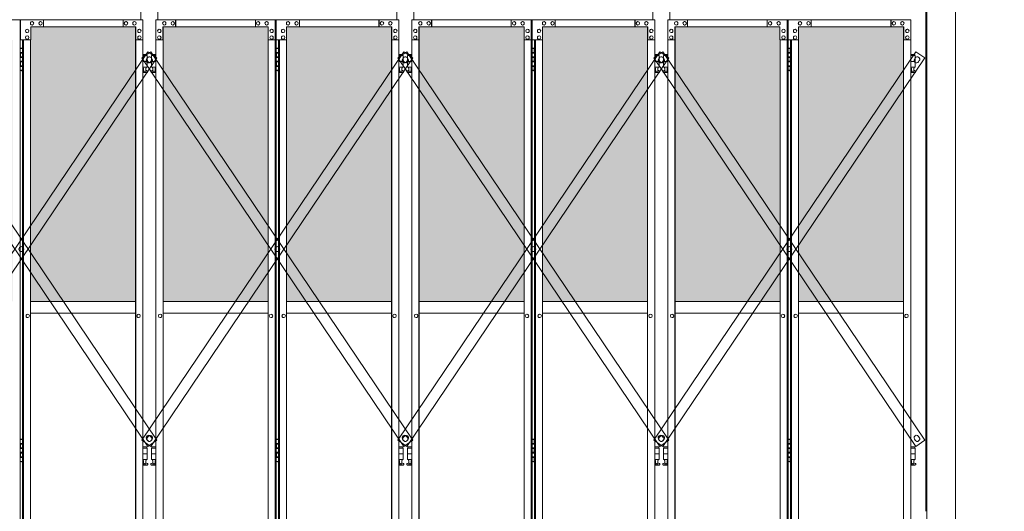
# Model space of a CAD drawing. Units: millimetres. Extents: x 2246 to 33146, y 470 to 10811.
# Drawn here: x 13343 to 16770, y 3615 to 5325 of the extents above; entities that cross this region are included whole.
import ezdxf

# ---------------------------------------------------------------- set-up
doc = ezdxf.new("R2010")
doc.units = ezdxf.units.MM
for name, color, linetype, lineweight in [('ハッチング', 171, 'Continuous', 9), ('実線', 3, 'Continuous', 18), ('細線', 4, 'Continuous', 9)]:
    doc.layers.add(name, color=color, linetype=linetype, lineweight=lineweight)

msp = doc.modelspace()

# ---------------------------------------------------------------- hatches: boundary and pattern name
at = {"layer": 'ハッチング', "ltscale": 0.05}
h = msp.add_hatch(dxfattribs=at)
h.set_pattern_fill('AR-B816', color=256, scale=0.2)
h.paths.add_polyline_path([(4321.6, 5274.6), (4006.1, 5274.6), (4006.1, 4344.6), (4321.6, 4344.6)])
h.paths.add_polyline_path([(4408.9, 4344.6), (4775.9, 4344.6), (4775.9, 5299.6), (4409.3, 5299.6), (4408.9, 5254.6)])
h.paths.add_polyline_path([(4871.8, 4344.6), (5237.6, 4344.6), (5237.1, 5254.6), (5237.1, 5299.6), (4871.8, 5299.6)])
h.paths.add_polyline_path([(5667.2, 5299.6), (5301.9, 5299.6), (5301.4, 5254.6), (5301.4, 4344.6), (5667.2, 4344.6)])
h.paths.add_polyline_path([(6128.1, 5254.6), (6128.1, 5299.6), (5762.8, 5299.6), (5762.8, 4344.6), (6128.6, 4344.6), (6128.6, 5254.6)], is_closed=False)
h.paths.add_polyline_path([(6558.2, 5299.6), (6192.9, 5299.6), (6192.4, 5254.6), (6192.4, 4344.6), (6558.2, 4344.6)])
h.paths.add_polyline_path([(6653.8, 4344.6), (7019.6, 4344.6), (7019.1, 5254.6), (7019.1, 5299.6), (6653.8, 5299.6)])
h.paths.add_polyline_path([(7449.2, 5299.6), (7083.9, 5299.6), (7083.4, 5254.6), (7083.4, 4344.6), (7449.2, 4344.6)])
h.paths.add_polyline_path([(7910.1, 5254.6), (7910.1, 5299.6), (7544.8, 5299.6), (7544.8, 4344.6), (7910.6, 4344.6), (7910.6, 5254.6)], is_closed=False)
h.paths.add_polyline_path([(7974.4, 4344.6), (8340.2, 4344.6), (8340.2, 5299.6), (7974.9, 5299.6), (7974.4, 5254.6)])
h.paths.add_polyline_path([(8435.8, 4344.6), (8801.6, 4344.6), (8801.1, 5254.6), (8801.1, 5299.6), (8435.8, 5299.6)])
h.paths.add_polyline_path([(9231.2, 5299.6), (8865.9, 5299.6), (8865.4, 5254.6), (8865.4, 4344.6), (9231.2, 4344.6)])
h.paths.add_polyline_path([(9692.1, 5254.6), (9692.1, 5299.6), (9326.8, 5299.6), (9326.8, 4344.6), (9692.6, 4344.6), (9692.6, 5254.6)], is_closed=False)
h.paths.add_polyline_path([(10122.2, 5299.6), (9756.9, 5299.6), (9756.4, 5254.6), (9756.4, 4344.6), (10122.2, 4344.6)])
h.paths.add_polyline_path([(10277.8, 4344.6), (10643.6, 4344.6), (10643.1, 5254.6), (10643.1, 5299.6), (10277.8, 5299.6)])
h.paths.add_polyline_path([(10707.4, 4344.6), (11073.2, 4344.6), (11073.2, 5299.6), (10707.9, 5299.6), (10707.4, 5254.6)])
h.paths.add_polyline_path([(11534.1, 5254.6), (11534.1, 5299.6), (11168.8, 5299.6), (11168.8, 4344.6), (11534.6, 4344.6), (11534.6, 5254.6)], is_closed=False)
h.paths.add_polyline_path([(11598.4, 4344.6), (11964.2, 4344.6), (11964.2, 5299.6), (11598.9, 5299.6), (11598.4, 5254.6)])
h.paths.add_polyline_path([(12425.1, 5254.6), (12425.1, 5299.6), (12059.8, 5299.6), (12059.8, 4344.6), (12425.6, 4344.6), (12425.6, 5254.6)], is_closed=False)
h.paths.add_polyline_path([(12855.2, 5299.6), (12489.9, 5299.6), (12489.4, 5254.6), (12489.4, 4344.6), (12855.2, 4344.6)])
h.paths.add_polyline_path([(13316.1, 5254.6), (13316.1, 5299.6), (12950.8, 5299.6), (12950.8, 4344.6), (13316.6, 4344.6), (13316.6, 5254.6)], is_closed=False)
h.paths.add_polyline_path([(13746.2, 5299.6), (13380.9, 5299.6), (13380.4, 5254.6), (13380.4, 4344.6), (13746.2, 4344.6)])
h.paths.add_polyline_path([(14207.1, 5254.6), (14207.1, 5299.6), (13841.8, 5299.6), (13841.8, 4344.6), (14207.6, 4344.6), (14207.6, 5254.6)], is_closed=False)
h.paths.add_polyline_path([(14271.4, 4344.6), (14637.2, 4344.6), (14637.2, 5299.6), (14271.9, 5299.6), (14271.4, 5254.6)])
h.paths.add_polyline_path([(14732.8, 4344.6), (15098.6, 4344.6), (15098.1, 5254.6), (15098.1, 5299.6), (14732.8, 5299.6)])
h.paths.add_polyline_path([(15528.2, 5299.6), (15162.9, 5299.6), (15162.4, 5254.6), (15162.4, 4344.6), (15528.2, 4344.6)])
h.paths.add_polyline_path([(15623.8, 4344.6), (15989.6, 4344.6), (15989.1, 5254.6), (15989.1, 5299.6), (15623.8, 5299.6)])
h.paths.add_polyline_path([(16419.2, 5299.6), (16053.9, 5299.6), (16053.4, 5254.6), (16053.4, 4344.6), (16419.2, 4344.6)])
h.paths.add_polyline_path([(18316.6, 5299.6), (18271.6, 5299.6), (18271.6, 5254.6), (18271.6, 4344.6), (18644.1, 4344.6), (18644.1, 5254.6), (18644.1, 5299.6), (18599.1, 5299.6)])

# ---------------------------------------------------------------- linework, layer by layer
at = {"layer": '実線', "ltscale": 0.05}
for p, q in [((16600, 7260), (16600, 2810)), ((13764, 7064.6), (13764, 5324.6)), ((13824, 5324.6), (13824, 7064.6)), ((14655, 7064.6), (14655, 5324.6)), ((14715, 5324.6), (14715, 7064.6)), ((15546, 7064.6), (15546, 5324.6)), ((15606, 5324.6), (15606, 7064.6)), ((16500, 6860), (16500, 2260)), ((16497, 3615), (16497, 5950)), ((13380.4, 4344.6), (13746.2, 4344.6)), ((14207.6, 4344.6), (13841.8, 4344.6)), ((14271.4, 4344.6), (14637.2, 4344.6)), ((15098.6, 4344.6), (14732.8, 4344.6)), ((15162.4, 4344.6), (15528.2, 4344.6)), ((15989.6, 4344.6), (15623.8, 4344.6)), ((16053.4, 4344.6), (16419.2, 4344.6)), ((13746.2, 4304.6), (13380.4, 4304.6)), ((13841.8, 4304.6), (14207.6, 4304.6)), ((14637.2, 4304.6), (14271.4, 4304.6)), ((14732.8, 4304.6), (15098.6, 4304.6)), ((15528.2, 4304.6), (15162.4, 4304.6)), ((15623.8, 4304.6), (15989.6, 4304.6)), ((16419.2, 4304.6), (16053.4, 4304.6))]:
    msp.add_line(p, q, dxfattribs=at)
at = {"layer": '実線', "linetype": 'Continuous'}
for p, q in [((12925.4, 5324.6), (13344.1, 5324.6)), ((13344.1, 5324.6), (13344.1, 2324.6)), ((13771.6, 5324.6), (13344.9, 5324.6)), ((13344.9, 5254.6), (13344.9, 5324.6)), ((13385.8, 5318.1), (13385.9, 5318.1)), ((13415.3, 5318.1), (13415.4, 5318.1)), ((13425.1, 5324.6), (13425.1, 5299.6)), ((13702.3, 5324.6), (13702.3, 5299.6)), ((13702.8, 5299.6), (13702.8, 5324.6)), ((13712.6, 5318.1), (13712.7, 5318.1)), ((13742.1, 5318.1), (13742.2, 5318.1)), ((13771.6, 5324.6), (13771.6, 5254.6)), ((13816.4, 5324.6), (14235.1, 5324.6)), ((13816.4, 5324.6), (13816.4, 5254.6)), ((13845.9, 5318.1), (13845.8, 5318.1)), ((13875.4, 5318.1), (13875.3, 5318.1)), ((13885.2, 5299.6), (13885.2, 5324.6)), ((13885.7, 5324.6), (13885.7, 5299.6)), ((14162.9, 5324.6), (14162.9, 5299.6)), ((14172.7, 5318.1), (14172.6, 5318.1)), ((14202.2, 5318.1), (14202.1, 5318.1)), ((14231.7, 5254.6), (14231.7, 5324.6)), ((14232.2, 2324.6), (14232.2, 5324.6)), ((14235.1, 5324.6), (14235.1, 2324.6)), ((14662.6, 5324.6), (14235.9, 5324.6)), ((14235.9, 5254.6), (14235.9, 5324.6)), ((14276.8, 5318.1), (14276.9, 5318.1)), ((14306.3, 5318.1), (14306.4, 5318.1)), ((14316.1, 5324.6), (14316.1, 5299.6)), ((14593.3, 5324.6), (14593.3, 5299.6)), ((14593.8, 5299.6), (14593.8, 5324.6)), ((14603.6, 5318.1), (14603.7, 5318.1)), ((14633.1, 5318.1), (14633.2, 5318.1)), ((14662.6, 5324.6), (14662.6, 5254.6)), ((14707.4, 5324.6), (15126.1, 5324.6)), ((14707.4, 5324.6), (14707.4, 5254.6)), ((14736.9, 5318.1), (14736.8, 5318.1)), ((14766.4, 5318.1), (14766.3, 5318.1)), ((14776.2, 5299.6), (14776.2, 5324.6)), ((14776.7, 5324.6), (14776.7, 5299.6)), ((15053.9, 5324.6), (15053.9, 5299.6)), ((15063.7, 5318.1), (15063.6, 5318.1)), ((15093.2, 5318.1), (15093.1, 5318.1)), ((15122.7, 5254.6), (15122.7, 5324.6)), ((15123.2, 2324.6), (15123.2, 5324.6)), ((15126.1, 5324.6), (15126.1, 2324.6)), ((15553.6, 5324.6), (15126.9, 5324.6)), ((15126.9, 5254.6), (15126.9, 5324.6)), ((15167.8, 5318.1), (15167.9, 5318.1)), ((15197.3, 5318.1), (15197.4, 5318.1)), ((15207.1, 5324.6), (15207.1, 5299.6)), ((15484.3, 5324.6), (15484.3, 5299.6)), ((15484.8, 5299.6), (15484.8, 5324.6)), ((15494.6, 5318.1), (15494.7, 5318.1)), ((15524.1, 5318.1), (15524.2, 5318.1)), ((15553.6, 5324.6), (15553.6, 5254.6)), ((15598.4, 5324.6), (16017.1, 5324.6)), ((15598.4, 5324.6), (15598.4, 5254.6)), ((15627.9, 5318.1), (15627.8, 5318.1)), ((15657.4, 5318.1), (15657.3, 5318.1)), ((15667.2, 5299.6), (15667.2, 5324.6)), ((15667.7, 5324.6), (15667.7, 5299.6)), ((15944.9, 5324.6), (15944.9, 5299.6)), ((15954.7, 5318.1), (15954.6, 5318.1)), ((15984.2, 5318.1), (15984.1, 5318.1)), ((16013.7, 5254.6), (16013.7, 5324.6)), ((16014.2, 2324.6), (16014.2, 5324.6)), ((16017.1, 5324.6), (16017.1, 2324.6)), ((16444.6, 5324.6), (16017.9, 5324.6)), ((16017.9, 5254.6), (16017.9, 5324.6)), ((16058.8, 5318.1), (16058.9, 5318.1)), ((16088.3, 5318.1), (16088.4, 5318.1)), ((16098.1, 5324.6), (16098.1, 5299.6)), ((16375.3, 5324.6), (16375.3, 5299.6)), ((16375.8, 5299.6), (16375.8, 5324.6)), ((16385.6, 5318.1), (16385.7, 5318.1)), ((16415.1, 5318.1), (16415.2, 5318.1)), ((16444.6, 5324.6), (16444.6, 5254.6)), ((13368.6, 5291.6), (13368.7, 5291.6)), ((13368.6, 5279.6), (13368.7, 5279.6)), ((13747, 5299.6), (13380.9, 5299.6)), ((13380.9, 5299.6), (13380.9, 5254.6)), ((13385.8, 5306.1), (13385.9, 5306.1)), ((13415.3, 5306.1), (13415.4, 5306.1)), ((13712.6, 5306.1), (13712.7, 5306.1)), ((13742.1, 5306.1), (13742.2, 5306.1)), ((13746.2, 5299.6), (13746.2, 2349.6)), ((13746.5, 2349.6), (13746.5, 5299.6)), ((13747, 5254.6), (13747, 5299.6)), ((13759.3, 5291.6), (13759.4, 5291.6)), ((13759.3, 5279.6), (13759.4, 5279.6)), ((13828.7, 5291.6), (13828.6, 5291.6)), ((13828.7, 5279.6), (13828.6, 5279.6)), ((13841, 5299.6), (14207.1, 5299.6)), ((13841, 5254.6), (13841, 5299.6)), ((13841.5, 2349.6), (13841.5, 5299.6)), ((13841.8, 5299.6), (13841.8, 2349.6)), ((13845.9, 5306.1), (13845.8, 5306.1)), ((13875.4, 5306.1), (13875.3, 5306.1)), ((14172.7, 5306.1), (14172.6, 5306.1)), ((14202.2, 5306.1), (14202.1, 5306.1)), ((14207.1, 5299.6), (14207.1, 5254.6)), ((14219.4, 5291.6), (14219.3, 5291.6)), ((14219.4, 5279.6), (14219.3, 5279.6)), ((14259.6, 5291.6), (14259.7, 5291.6)), ((14259.6, 5279.6), (14259.7, 5279.6)), ((14638, 5299.6), (14271.9, 5299.6)), ((14271.9, 5299.6), (14271.9, 5254.6)), ((14276.8, 5306.1), (14276.9, 5306.1)), ((14306.3, 5306.1), (14306.4, 5306.1)), ((14603.6, 5306.1), (14603.7, 5306.1)), ((14633.1, 5306.1), (14633.2, 5306.1)), ((14637.2, 5299.6), (14637.2, 2349.6)), ((14637.5, 2349.6), (14637.5, 5299.6)), ((14638, 5254.6), (14638, 5299.6)), ((14650.3, 5291.6), (14650.4, 5291.6)), ((14650.3, 5279.6), (14650.4, 5279.6)), ((14719.7, 5291.6), (14719.6, 5291.6)), ((14719.7, 5279.6), (14719.6, 5279.6)), ((14732, 5299.6), (15098.1, 5299.6)), ((14732, 5254.6), (14732, 5299.6)), ((14732.5, 2349.6), (14732.5, 5299.6)), ((14732.8, 5299.6), (14732.8, 2349.6)), ((14736.9, 5306.1), (14736.8, 5306.1)), ((14766.4, 5306.1), (14766.3, 5306.1)), ((15063.7, 5306.1), (15063.6, 5306.1)), ((15093.2, 5306.1), (15093.1, 5306.1)), ((15098.1, 5299.6), (15098.1, 5254.6)), ((15110.4, 5291.6), (15110.3, 5291.6)), ((15110.4, 5279.6), (15110.3, 5279.6)), ((15150.6, 5291.6), (15150.7, 5291.6)), ((15150.6, 5279.6), (15150.7, 5279.6)), ((15529, 5299.6), (15162.9, 5299.6)), ((15162.9, 5299.6), (15162.9, 5254.6)), ((15167.8, 5306.1), (15167.9, 5306.1)), ((15197.3, 5306.1), (15197.4, 5306.1)), ((15494.6, 5306.1), (15494.7, 5306.1)), ((15524.1, 5306.1), (15524.2, 5306.1)), ((15528.2, 5299.6), (15528.2, 2349.6)), ((15528.5, 2349.6), (15528.5, 5299.6)), ((15529, 5254.6), (15529, 5299.6)), ((15541.3, 5291.6), (15541.4, 5291.6)), ((15541.3, 5279.6), (15541.4, 5279.6)), ((15610.7, 5291.6), (15610.6, 5291.6)), ((15610.7, 5279.6), (15610.6, 5279.6)), ((15623, 5299.6), (15989.1, 5299.6)), ((15623, 5254.6), (15623, 5299.6)), ((15623.5, 2349.6), (15623.5, 5299.6)), ((15623.8, 5299.6), (15623.8, 2349.6)), ((15627.9, 5306.1), (15627.8, 5306.1)), ((15657.4, 5306.1), (15657.3, 5306.1)), ((15954.7, 5306.1), (15954.6, 5306.1)), ((15984.2, 5306.1), (15984.1, 5306.1)), ((15989.1, 5299.6), (15989.1, 5254.6)), ((16001.4, 5291.6), (16001.3, 5291.6)), ((16001.4, 5279.6), (16001.3, 5279.6)), ((16041.6, 5291.6), (16041.7, 5291.6)), ((16041.6, 5279.6), (16041.7, 5279.6)), ((16420, 5299.6), (16053.9, 5299.6)), ((16053.9, 5299.6), (16053.9, 5254.6)), ((16058.8, 5306.1), (16058.9, 5306.1)), ((16088.3, 5306.1), (16088.4, 5306.1)), ((16385.6, 5306.1), (16385.7, 5306.1)), ((16415.1, 5306.1), (16415.2, 5306.1)), ((16419.2, 5299.6), (16419.2, 2349.6)), ((16419.5, 2349.6), (16419.5, 5299.6)), ((16420, 5254.6), (16420, 5299.6)), ((16432.3, 5291.6), (16432.4, 5291.6)), ((16432.3, 5279.6), (16432.4, 5279.6)), ((13380.9, 5254.6), (13344.9, 5254.6)), ((13352.9, 5254.6), (13352.9, 2394.6)), ((13355.8, 2394.6), (13355.8, 5254.6)), ((13368.6, 5268.6), (13368.7, 5268.6)), ((13368.6, 5256.6), (13368.7, 5256.6)), ((13380.4, 5254.6), (13380.4, 2394.6)), ((13771.6, 5254.6), (13746.5, 5254.6)), ((13759.3, 5268.6), (13759.4, 5268.6)), ((13759.3, 5256.6), (13759.4, 5256.6)), ((13771.1, 2394.6), (13771.1, 5254.6)), ((13816.4, 5254.6), (13841.5, 5254.6)), ((13816.9, 2394.6), (13816.9, 5254.6)), ((13828.7, 5268.6), (13828.6, 5268.6)), ((13828.7, 5256.6), (13828.6, 5256.6)), ((14207.1, 5254.6), (14232.2, 5254.6)), ((14207.6, 5254.6), (14207.6, 2394.6)), ((14219.4, 5268.6), (14219.3, 5268.6)), ((14219.4, 5256.6), (14219.3, 5256.6)), ((14271.9, 5254.6), (14235.9, 5254.6)), ((14243.9, 5254.6), (14243.9, 2394.6)), ((14246.8, 2394.6), (14246.8, 5254.6)), ((14259.6, 5268.6), (14259.7, 5268.6)), ((14259.6, 5256.6), (14259.7, 5256.6)), ((14271.4, 5254.6), (14271.4, 2394.6)), ((14662.6, 5254.6), (14637.5, 5254.6)), ((14650.3, 5268.6), (14650.4, 5268.6)), ((14650.3, 5256.6), (14650.4, 5256.6)), ((14662.1, 2394.6), (14662.1, 5254.6)), ((14707.4, 5254.6), (14732.5, 5254.6)), ((14707.9, 2394.6), (14707.9, 5254.6)), ((14719.7, 5268.6), (14719.6, 5268.6)), ((14719.7, 5256.6), (14719.6, 5256.6)), ((15098.1, 5254.6), (15123.2, 5254.6)), ((15098.6, 5254.6), (15098.6, 2394.6)), ((15110.4, 5268.6), (15110.3, 5268.6)), ((15110.4, 5256.6), (15110.3, 5256.6)), ((15162.9, 5254.6), (15126.9, 5254.6)), ((15134.9, 5254.6), (15134.9, 2394.6)), ((15137.8, 2394.6), (15137.8, 5254.6)), ((15150.6, 5268.6), (15150.7, 5268.6)), ((15150.6, 5256.6), (15150.7, 5256.6)), ((15162.4, 5254.6), (15162.4, 2394.6)), ((15553.6, 5254.6), (15528.5, 5254.6)), ((15541.3, 5268.6), (15541.4, 5268.6)), ((15541.3, 5256.6), (15541.4, 5256.6)), ((15553.1, 2394.6), (15553.1, 5254.6)), ((15598.4, 5254.6), (15623.5, 5254.6)), ((15598.9, 2394.6), (15598.9, 5254.6)), ((15610.7, 5268.6), (15610.6, 5268.6)), ((15610.7, 5256.6), (15610.6, 5256.6)), ((15989.1, 5254.6), (16014.2, 5254.6)), ((15989.6, 5254.6), (15989.6, 2394.6)), ((16001.4, 5268.6), (16001.3, 5268.6)), ((16001.4, 5256.6), (16001.3, 5256.6)), ((16053.9, 5254.6), (16017.9, 5254.6)), ((16025.9, 5254.6), (16025.9, 2394.6)), ((16028.8, 2394.6), (16028.8, 5254.6)), ((16041.6, 5268.6), (16041.7, 5268.6)), ((16041.6, 5256.6), (16041.7, 5256.6)), ((16053.4, 5254.6), (16053.4, 2394.6)), ((16444.6, 5254.6), (16419.5, 5254.6)), ((16432.3, 5268.6), (16432.4, 5268.6)), ((16432.3, 5256.6), (16432.4, 5256.6)), ((16444.1, 2394.6), (16444.1, 5254.6)), ((13370.5, 4300.6), (13370.6, 4300.6)), ((13370.5, 4288.6), (13370.6, 4288.6)), ((13756.3, 4300.6), (13756.4, 4300.6)), ((13756.3, 4288.6), (13756.4, 4288.6)), ((13831.7, 4300.6), (13831.6, 4300.6)), ((13831.7, 4288.6), (13831.6, 4288.6)), ((14217.5, 4300.6), (14217.4, 4300.6)), ((14217.5, 4288.6), (14217.4, 4288.6)), ((14261.5, 4300.6), (14261.6, 4300.6)), ((14261.5, 4288.6), (14261.6, 4288.6)), ((14647.3, 4300.6), (14647.4, 4300.6)), ((14647.3, 4288.6), (14647.4, 4288.6)), ((14722.7, 4300.6), (14722.6, 4300.6)), ((14722.7, 4288.6), (14722.6, 4288.6)), ((15108.5, 4300.6), (15108.4, 4300.6)), ((15108.5, 4288.6), (15108.4, 4288.6)), ((15152.5, 4300.6), (15152.6, 4300.6)), ((15152.5, 4288.6), (15152.6, 4288.6)), ((15538.3, 4300.6), (15538.4, 4300.6)), ((15538.3, 4288.6), (15538.4, 4288.6)), ((15613.7, 4300.6), (15613.6, 4300.6)), ((15613.7, 4288.6), (15613.6, 4288.6)), ((15999.5, 4300.6), (15999.4, 4300.6)), ((15999.5, 4288.6), (15999.4, 4288.6)), ((16043.5, 4300.6), (16043.6, 4300.6)), ((16043.5, 4288.6), (16043.6, 4288.6)), ((16429.3, 4300.6), (16429.4, 4300.6)), ((16429.3, 4288.6), (16429.4, 4288.6))]:
    msp.add_line(p, q, dxfattribs=at)
at = {"layer": '実線'}
for p, q in [((13344.1, 5224.6), (13352, 5224.6)), ((13344.5, 5211.1), (13352, 5211.1)), ((13344.5, 5211.1), (13344.5, 5193.1)), ((13347.5, 5226.1), (13345, 5225.6)), ((13345, 5224.6), (13345, 5225.6)), ((13345, 5211.1), (13345, 5193.1)), ((13348.5, 5226.1), (13347.5, 5226.1)), ((13348.5, 5226.1), (13349.5, 5226.1)), ((13349.5, 5226.1), (13352, 5225.6)), ((13352, 5224.6), (13352, 5225.6)), ((13352, 5208.6), (13352, 5224.6)), ((13352.5, 5224.6), (13352.9, 5224.6)), ((13352.5, 5208.6), (13352.5, 5224.6)), ((14235.1, 5224.6), (14243, 5224.6)), ((14235.5, 5211.1), (14243, 5211.1)), ((14235.5, 5211.1), (14235.5, 5193.1)), ((14238.5, 5226.1), (14236, 5225.6)), ((14236, 5224.6), (14236, 5225.6)), ((14236, 5211.1), (14236, 5193.1)), ((14239.5, 5226.1), (14238.5, 5226.1)), ((14239.5, 5226.1), (14240.5, 5226.1)), ((14240.5, 5226.1), (14243, 5225.6)), ((14243, 5224.6), (14243, 5225.6)), ((14243, 5208.6), (14243, 5224.6)), ((14243.5, 5224.6), (14243.9, 5224.6)), ((14243.5, 5208.6), (14243.5, 5224.6)), ((15126.1, 5224.6), (15134, 5224.6)), ((15126.5, 5211.1), (15134, 5211.1)), ((15126.5, 5211.1), (15126.5, 5193.1)), ((15129.5, 5226.1), (15127, 5225.6)), ((15127, 5224.6), (15127, 5225.6)), ((15127, 5211.1), (15127, 5193.1)), ((15130.5, 5226.1), (15129.5, 5226.1)), ((15130.5, 5226.1), (15131.5, 5226.1)), ((15131.5, 5226.1), (15134, 5225.6)), ((15134, 5224.6), (15134, 5225.6)), ((15134, 5208.6), (15134, 5224.6)), ((15134.5, 5224.6), (15134.9, 5224.6)), ((15134.5, 5208.6), (15134.5, 5224.6)), ((16017.1, 5224.6), (16025, 5224.6)), ((16017.5, 5211.1), (16025, 5211.1)), ((16017.5, 5211.1), (16017.5, 5193.1)), ((16020.5, 5226.1), (16018, 5225.6)), ((16018, 5224.6), (16018, 5225.6)), ((16018, 5211.1), (16018, 5193.1)), ((16021.5, 5226.1), (16020.5, 5226.1)), ((16021.5, 5226.1), (16022.5, 5226.1)), ((16022.5, 5226.1), (16025, 5225.6)), ((16025, 5224.6), (16025, 5225.6)), ((16025, 5208.6), (16025, 5224.6)), ((16025.5, 5224.6), (16025.9, 5224.6)), ((16025.5, 5208.6), (16025.5, 5224.6)), ((13344.5, 5193.1), (13352, 5193.1)), ((13344.5, 5180.1), (13345, 5180.1)), ((13344.5, 5180.1), (13344.5, 5162.1)), ((13345, 5208.6), (13352.5, 5208.6)), ((13345, 5195.6), (13352.5, 5195.6)), ((13345, 5180.1), (13352, 5180.1)), ((13345, 5180.1), (13345, 5162.1)), ((13345, 5177.6), (13352.5, 5177.6)), ((13352, 5177.6), (13352, 5195.6)), ((13352.5, 5177.6), (13352.5, 5195.6)), ((13785.5, 5203.6), (13771.1, 5203.6)), ((13771.1, 5199.6), (13786.5, 5199.6)), ((13771.1, 5179.6), (13786.5, 5179.6)), ((13785.5, 5203.6), (13785.5, 5199.6)), ((13786.5, 5199.6), (13786.5, 5159.6)), ((13816.9, 5199.6), (13801.5, 5199.6)), ((13801.5, 5199.6), (13801.5, 5159.6)), ((13816.9, 5179.6), (13801.5, 5179.6)), ((13802.5, 5203.6), (13802.5, 5199.6)), ((13802.5, 5203.6), (13816.9, 5203.6)), ((14235.5, 5193.1), (14243, 5193.1)), ((14235.5, 5180.1), (14236, 5180.1)), ((14235.5, 5180.1), (14235.5, 5162.1)), ((14236, 5208.6), (14243.5, 5208.6)), ((14236, 5195.6), (14243.5, 5195.6)), ((14236, 5180.1), (14243, 5180.1)), ((14236, 5180.1), (14236, 5162.1)), ((14236, 5177.6), (14243.5, 5177.6)), ((14243, 5177.6), (14243, 5195.6)), ((14243.5, 5177.6), (14243.5, 5195.6)), ((14676.5, 5203.6), (14662.1, 5203.6)), ((14662.1, 5199.6), (14677.5, 5199.6)), ((14662.1, 5179.6), (14677.5, 5179.6)), ((14676.5, 5203.6), (14676.5, 5199.6)), ((14677.5, 5199.6), (14677.5, 5159.6)), ((14707.9, 5199.6), (14692.5, 5199.6)), ((14692.5, 5199.6), (14692.5, 5159.6)), ((14707.9, 5179.6), (14692.5, 5179.6)), ((14693.5, 5203.6), (14693.5, 5199.6)), ((14693.5, 5203.6), (14707.9, 5203.6)), ((15126.5, 5193.1), (15134, 5193.1)), ((15126.5, 5180.1), (15127, 5180.1)), ((15126.5, 5180.1), (15126.5, 5162.1)), ((15127, 5208.6), (15134.5, 5208.6)), ((15127, 5195.6), (15134.5, 5195.6)), ((15127, 5180.1), (15134, 5180.1)), ((15127, 5180.1), (15127, 5162.1)), ((15127, 5177.6), (15134.5, 5177.6)), ((15134, 5177.6), (15134, 5195.6)), ((15134.5, 5177.6), (15134.5, 5195.6)), ((15567.5, 5203.6), (15553.1, 5203.6)), ((15553.1, 5199.6), (15568.5, 5199.6)), ((15553.1, 5179.6), (15568.5, 5179.6)), ((15567.5, 5203.6), (15567.5, 5199.6)), ((15568.5, 5199.6), (15568.5, 5159.6)), ((15598.9, 5199.6), (15583.5, 5199.6)), ((15583.5, 5199.6), (15583.5, 5159.6)), ((15598.9, 5179.6), (15583.5, 5179.6)), ((15584.5, 5203.6), (15584.5, 5199.6)), ((15584.5, 5203.6), (15598.9, 5203.6)), ((16017.5, 5193.1), (16025, 5193.1)), ((16017.5, 5180.1), (16018, 5180.1)), ((16017.5, 5180.1), (16017.5, 5162.1)), ((16018, 5208.6), (16025.5, 5208.6)), ((16018, 5195.6), (16025.5, 5195.6)), ((16018, 5180.1), (16025, 5180.1)), ((16018, 5180.1), (16018, 5162.1)), ((16018, 5177.6), (16025.5, 5177.6)), ((16025, 5177.6), (16025, 5195.6)), ((16025.5, 5177.6), (16025.5, 5195.6)), ((16458.5, 5203.6), (16444.1, 5203.6)), ((16444.1, 5199.6), (16459.5, 5199.6)), ((16444.1, 5179.6), (16459.5, 5179.6)), ((16458.5, 5203.6), (16458.5, 5199.6)), ((16459.5, 5199.6), (16459.5, 5159.6)), ((13352, 5148.6), (13344.1, 5148.6)), ((13344.5, 5162.1), (13352, 5162.1)), ((13345, 5164.6), (13352.5, 5164.6)), ((13345, 5148.6), (13345, 5147.6)), ((13347.5, 5147.1), (13345, 5147.6)), ((13348.5, 5147.1), (13347.5, 5147.1)), ((13348.5, 5147.1), (13349.5, 5147.1)), ((13349.5, 5147.1), (13352, 5147.6)), ((13352, 5148.6), (13352, 5164.6)), ((13352, 5148.6), (13352, 5147.6)), ((13352.5, 5148.6), (13352.5, 5164.6)), ((13352.9, 5148.6), (13352.5, 5148.6)), ((13771.1, 5159.6), (13786.5, 5159.6)), ((13771.1, 5147.6), (13773.8, 5149)), ((13773, 5159.6), (13773, 5156.6)), ((13773, 5156.6), (13773.8, 5156.6)), ((13773.8, 5141.6), (13773.8, 5156.6)), ((13782.2, 5141.6), (13773.8, 5141.6)), ((13782.2, 5141.6), (13782.2, 5156.6)), ((13783, 5156.6), (13782.2, 5156.6)), ((13787.4, 5146.2), (13782.2, 5149)), ((13783, 5159.6), (13783, 5156.6)), ((13800.6, 5146.2), (13805.8, 5149)), ((13816.9, 5159.6), (13801.5, 5159.6)), ((13805, 5159.6), (13805, 5156.6)), ((13805, 5156.6), (13805.8, 5156.6)), ((13805.8, 5141.6), (13805.8, 5156.6)), ((13805.8, 5141.6), (13814.2, 5141.6)), ((13814.2, 5141.6), (13814.2, 5156.6)), ((13815, 5156.6), (13814.2, 5156.6)), ((13816.9, 5147.6), (13814.2, 5149)), ((13815, 5159.6), (13815, 5156.6)), ((14243, 5148.6), (14235.1, 5148.6)), ((14235.5, 5162.1), (14243, 5162.1)), ((14236, 5164.6), (14243.5, 5164.6)), ((14236, 5148.6), (14236, 5147.6)), ((14238.5, 5147.1), (14236, 5147.6)), ((14239.5, 5147.1), (14238.5, 5147.1)), ((14239.5, 5147.1), (14240.5, 5147.1)), ((14240.5, 5147.1), (14243, 5147.6)), ((14243, 5148.6), (14243, 5164.6)), ((14243, 5148.6), (14243, 5147.6)), ((14243.5, 5148.6), (14243.5, 5164.6)), ((14243.9, 5148.6), (14243.5, 5148.6)), ((14662.1, 5159.6), (14677.5, 5159.6)), ((14662.1, 5147.6), (14664.8, 5149)), ((14664, 5159.6), (14664, 5156.6)), ((14664, 5156.6), (14664.8, 5156.6)), ((14664.8, 5141.6), (14664.8, 5156.6)), ((14673.2, 5141.6), (14664.8, 5141.6)), ((14673.2, 5141.6), (14673.2, 5156.6)), ((14674, 5156.6), (14673.2, 5156.6)), ((14678.4, 5146.2), (14673.2, 5149)), ((14674, 5159.6), (14674, 5156.6)), ((14691.6, 5146.2), (14696.8, 5149)), ((14707.9, 5159.6), (14692.5, 5159.6)), ((14696, 5159.6), (14696, 5156.6)), ((14696, 5156.6), (14696.8, 5156.6)), ((14696.8, 5141.6), (14696.8, 5156.6)), ((14696.8, 5141.6), (14705.2, 5141.6)), ((14705.2, 5141.6), (14705.2, 5156.6)), ((14706, 5156.6), (14705.2, 5156.6)), ((14707.9, 5147.6), (14705.2, 5149)), ((14706, 5159.6), (14706, 5156.6)), ((15134, 5148.6), (15126.1, 5148.6)), ((15126.5, 5162.1), (15134, 5162.1)), ((15127, 5164.6), (15134.5, 5164.6)), ((15127, 5148.6), (15127, 5147.6)), ((15129.5, 5147.1), (15127, 5147.6)), ((15130.5, 5147.1), (15129.5, 5147.1)), ((15130.5, 5147.1), (15131.5, 5147.1)), ((15131.5, 5147.1), (15134, 5147.6)), ((15134, 5148.6), (15134, 5164.6)), ((15134, 5148.6), (15134, 5147.6)), ((15134.5, 5148.6), (15134.5, 5164.6)), ((15134.9, 5148.6), (15134.5, 5148.6)), ((15553.1, 5159.6), (15568.5, 5159.6)), ((15553.1, 5147.6), (15555.8, 5149)), ((15555, 5159.6), (15555, 5156.6)), ((15555, 5156.6), (15555.8, 5156.6)), ((15555.8, 5141.6), (15555.8, 5156.6)), ((15564.2, 5141.6), (15555.8, 5141.6)), ((15564.2, 5141.6), (15564.2, 5156.6)), ((15565, 5156.6), (15564.2, 5156.6)), ((15569.4, 5146.2), (15564.2, 5149)), ((15565, 5159.6), (15565, 5156.6)), ((15582.6, 5146.2), (15587.8, 5149)), ((15598.9, 5159.6), (15583.5, 5159.6)), ((15587, 5159.6), (15587, 5156.6)), ((15587, 5156.6), (15587.8, 5156.6)), ((15587.8, 5141.6), (15587.8, 5156.6)), ((15587.8, 5141.6), (15596.2, 5141.6)), ((15596.2, 5141.6), (15596.2, 5156.6)), ((15597, 5156.6), (15596.2, 5156.6)), ((15598.9, 5147.6), (15596.2, 5149)), ((15597, 5159.6), (15597, 5156.6)), ((16025, 5148.6), (16017.1, 5148.6)), ((16017.5, 5162.1), (16025, 5162.1)), ((16018, 5164.6), (16025.5, 5164.6)), ((16018, 5148.6), (16018, 5147.6)), ((16020.5, 5147.1), (16018, 5147.6)), ((16021.5, 5147.1), (16020.5, 5147.1)), ((16021.5, 5147.1), (16022.5, 5147.1)), ((16022.5, 5147.1), (16025, 5147.6)), ((16025, 5148.6), (16025, 5164.6)), ((16025, 5148.6), (16025, 5147.6)), ((16025.5, 5148.6), (16025.5, 5164.6)), ((16025.9, 5148.6), (16025.5, 5148.6)), ((16444.1, 5159.6), (16459.5, 5159.6)), ((16444.1, 5147.6), (16446.8, 5149)), ((16446, 5159.6), (16446, 5156.6)), ((16446, 5156.6), (16446.8, 5156.6)), ((16446.8, 5141.6), (16446.8, 5156.6)), ((16455.2, 5141.6), (16446.8, 5141.6)), ((16455.2, 5141.6), (16455.2, 5156.6)), ((16456, 5156.6), (16455.2, 5156.6)), ((16460.4, 5146.2), (16455.2, 5149)), ((16456, 5159.6), (16456, 5156.6)), ((13786, 5140.6), (13771.1, 5140.6)), ((13802, 5140.6), (13816.9, 5140.6)), ((14677, 5140.6), (14662.1, 5140.6)), ((14693, 5140.6), (14707.9, 5140.6)), ((15568, 5140.6), (15553.1, 5140.6)), ((15584, 5140.6), (15598.9, 5140.6)), ((16459, 5140.6), (16444.1, 5140.6)), ((13344.1, 3864.6), (13352, 3864.6)), ((13344.5, 3851.1), (13352, 3851.1)), ((13344.5, 3851.1), (13344.5, 3833.1)), ((13347.5, 3866.1), (13345, 3865.6)), ((13345, 3864.6), (13345, 3865.6)), ((13345, 3851.1), (13345, 3833.1)), ((13345, 3848.6), (13352.5, 3848.6)), ((13348.5, 3866.1), (13347.5, 3866.1)), ((13348.5, 3866.1), (13349.5, 3866.1)), ((13349.5, 3866.1), (13352, 3865.6)), ((13352, 3864.6), (13352, 3865.6)), ((13352, 3848.6), (13352, 3864.6)), ((13352.5, 3864.6), (13352.9, 3864.6)), ((13352.5, 3848.6), (13352.5, 3864.6)), ((13785.5, 3838.6), (13771.1, 3838.6)), ((13785.5, 3838.6), (13785.5, 3834.6)), ((13802.5, 3838.6), (13802.5, 3834.6)), ((13802.5, 3838.6), (13816.9, 3838.6)), ((14235.1, 3864.6), (14243, 3864.6)), ((14235.5, 3851.1), (14243, 3851.1)), ((14235.5, 3851.1), (14235.5, 3833.1)), ((14238.5, 3866.1), (14236, 3865.6)), ((14236, 3864.6), (14236, 3865.6)), ((14236, 3851.1), (14236, 3833.1)), ((14236, 3848.6), (14243.5, 3848.6)), ((14239.5, 3866.1), (14238.5, 3866.1)), ((14239.5, 3866.1), (14240.5, 3866.1)), ((14240.5, 3866.1), (14243, 3865.6)), ((14243, 3864.6), (14243, 3865.6)), ((14243, 3848.6), (14243, 3864.6)), ((14243.5, 3864.6), (14243.9, 3864.6)), ((14243.5, 3848.6), (14243.5, 3864.6)), ((14676.5, 3838.6), (14662.1, 3838.6)), ((14676.5, 3838.6), (14676.5, 3834.6)), ((14693.5, 3838.6), (14693.5, 3834.6)), ((14693.5, 3838.6), (14707.9, 3838.6)), ((15126.1, 3864.6), (15134, 3864.6)), ((15126.5, 3851.1), (15134, 3851.1)), ((15126.5, 3851.1), (15126.5, 3833.1)), ((15129.5, 3866.1), (15127, 3865.6)), ((15127, 3864.6), (15127, 3865.6)), ((15127, 3851.1), (15127, 3833.1)), ((15127, 3848.6), (15134.5, 3848.6)), ((15130.5, 3866.1), (15129.5, 3866.1)), ((15130.5, 3866.1), (15131.5, 3866.1)), ((15131.5, 3866.1), (15134, 3865.6)), ((15134, 3864.6), (15134, 3865.6)), ((15134, 3848.6), (15134, 3864.6)), ((15134.5, 3864.6), (15134.9, 3864.6)), ((15134.5, 3848.6), (15134.5, 3864.6)), ((15567.5, 3838.6), (15553.1, 3838.6)), ((15567.5, 3838.6), (15567.5, 3834.6)), ((15584.5, 3838.6), (15584.5, 3834.6)), ((15584.5, 3838.6), (15598.9, 3838.6)), ((16017.1, 3864.6), (16025, 3864.6)), ((16017.5, 3851.1), (16025, 3851.1)), ((16017.5, 3851.1), (16017.5, 3833.1)), ((16020.5, 3866.1), (16018, 3865.6)), ((16018, 3864.6), (16018, 3865.6)), ((16018, 3851.1), (16018, 3833.1)), ((16018, 3848.6), (16025.5, 3848.6)), ((16021.5, 3866.1), (16020.5, 3866.1)), ((16021.5, 3866.1), (16022.5, 3866.1)), ((16022.5, 3866.1), (16025, 3865.6)), ((16025, 3864.6), (16025, 3865.6)), ((16025, 3848.6), (16025, 3864.6)), ((16025.5, 3864.6), (16025.9, 3864.6)), ((16025.5, 3848.6), (16025.5, 3864.6)), ((16458.5, 3838.6), (16444.1, 3838.6)), ((16458.5, 3838.6), (16458.5, 3834.6)), ((13344.5, 3833.1), (13352, 3833.1)), ((13344.5, 3820.1), (13345, 3820.1)), ((13344.5, 3820.1), (13344.5, 3802.1)), ((13345, 3835.6), (13352.5, 3835.6)), ((13345, 3820.1), (13352, 3820.1)), ((13345, 3820.1), (13345, 3802.1)), ((13345, 3817.6), (13352.5, 3817.6)), ((13345, 3804.6), (13352.5, 3804.6)), ((13352, 3817.6), (13352, 3835.6)), ((13352, 3788.6), (13352, 3804.6)), ((13352.5, 3817.6), (13352.5, 3835.6)), ((13352.5, 3788.6), (13352.5, 3804.6)), ((13771.1, 3834.6), (13786.5, 3834.6)), ((13771.1, 3814.6), (13786.5, 3814.6)), ((13786.5, 3834.6), (13786.5, 3794.6)), ((13816.9, 3834.6), (13801.5, 3834.6)), ((13801.5, 3834.6), (13801.5, 3794.6)), ((13816.9, 3814.6), (13801.5, 3814.6)), ((14235.5, 3833.1), (14243, 3833.1)), ((14235.5, 3820.1), (14236, 3820.1)), ((14235.5, 3820.1), (14235.5, 3802.1)), ((14236, 3835.6), (14243.5, 3835.6)), ((14236, 3820.1), (14243, 3820.1)), ((14236, 3820.1), (14236, 3802.1)), ((14236, 3817.6), (14243.5, 3817.6)), ((14236, 3804.6), (14243.5, 3804.6)), ((14243, 3817.6), (14243, 3835.6)), ((14243, 3788.6), (14243, 3804.6)), ((14243.5, 3817.6), (14243.5, 3835.6)), ((14243.5, 3788.6), (14243.5, 3804.6)), ((14662.1, 3834.6), (14677.5, 3834.6)), ((14662.1, 3814.6), (14677.5, 3814.6)), ((14677.5, 3834.6), (14677.5, 3794.6)), ((14707.9, 3834.6), (14692.5, 3834.6)), ((14692.5, 3834.6), (14692.5, 3794.6)), ((14707.9, 3814.6), (14692.5, 3814.6)), ((15126.5, 3833.1), (15134, 3833.1)), ((15126.5, 3820.1), (15127, 3820.1)), ((15126.5, 3820.1), (15126.5, 3802.1)), ((15127, 3835.6), (15134.5, 3835.6)), ((15127, 3820.1), (15134, 3820.1)), ((15127, 3820.1), (15127, 3802.1)), ((15127, 3817.6), (15134.5, 3817.6)), ((15127, 3804.6), (15134.5, 3804.6)), ((15134, 3817.6), (15134, 3835.6)), ((15134, 3788.6), (15134, 3804.6)), ((15134.5, 3817.6), (15134.5, 3835.6)), ((15134.5, 3788.6), (15134.5, 3804.6)), ((15553.1, 3834.6), (15568.5, 3834.6)), ((15553.1, 3814.6), (15568.5, 3814.6)), ((15568.5, 3834.6), (15568.5, 3794.6)), ((15598.9, 3834.6), (15583.5, 3834.6)), ((15583.5, 3834.6), (15583.5, 3794.6)), ((15598.9, 3814.6), (15583.5, 3814.6)), ((16017.5, 3833.1), (16025, 3833.1)), ((16017.5, 3820.1), (16018, 3820.1)), ((16017.5, 3820.1), (16017.5, 3802.1)), ((16018, 3835.6), (16025.5, 3835.6)), ((16018, 3820.1), (16025, 3820.1)), ((16018, 3820.1), (16018, 3802.1)), ((16018, 3817.6), (16025.5, 3817.6)), ((16018, 3804.6), (16025.5, 3804.6)), ((16025, 3817.6), (16025, 3835.6)), ((16025, 3788.6), (16025, 3804.6)), ((16025.5, 3817.6), (16025.5, 3835.6)), ((16025.5, 3788.6), (16025.5, 3804.6)), ((16444.1, 3834.6), (16459.5, 3834.6)), ((16444.1, 3814.6), (16459.5, 3814.6)), ((16459.5, 3834.6), (16459.5, 3794.6)), ((13352, 3788.6), (13344.1, 3788.6)), ((13344.5, 3802.1), (13352, 3802.1)), ((13345, 3788.6), (13345, 3787.6)), ((13347.5, 3787.1), (13345, 3787.6)), ((13348.5, 3787.1), (13347.5, 3787.1)), ((13348.5, 3787.1), (13349.5, 3787.1)), ((13349.5, 3787.1), (13352, 3787.6)), ((13352, 3788.6), (13352, 3787.6)), ((13352.9, 3788.6), (13352.5, 3788.6)), ((13771.1, 3794.6), (13786.5, 3794.6)), ((13771.1, 3782.6), (13773.8, 3784)), ((13786, 3775.6), (13771.1, 3775.6)), ((13773, 3794.6), (13773, 3791.6)), ((13773, 3791.6), (13773.8, 3791.6)), ((13773.8, 3776.6), (13773.8, 3791.6)), ((13782.2, 3776.6), (13773.8, 3776.6)), ((13782.2, 3776.6), (13782.2, 3791.6)), ((13783, 3791.6), (13782.2, 3791.6)), ((13787.4, 3781.2), (13782.2, 3784)), ((13783, 3794.6), (13783, 3791.6)), ((13800.6, 3781.2), (13805.8, 3784)), ((13816.9, 3794.6), (13801.5, 3794.6)), ((13802, 3775.6), (13816.9, 3775.6)), ((13805, 3794.6), (13805, 3791.6)), ((13805, 3791.6), (13805.8, 3791.6)), ((13805.8, 3776.6), (13805.8, 3791.6)), ((13805.8, 3776.6), (13814.2, 3776.6)), ((13814.2, 3776.6), (13814.2, 3791.6)), ((13815, 3791.6), (13814.2, 3791.6)), ((13816.9, 3782.6), (13814.2, 3784)), ((13815, 3794.6), (13815, 3791.6)), ((14243, 3788.6), (14235.1, 3788.6)), ((14235.5, 3802.1), (14243, 3802.1)), ((14236, 3788.6), (14236, 3787.6)), ((14238.5, 3787.1), (14236, 3787.6)), ((14239.5, 3787.1), (14238.5, 3787.1)), ((14239.5, 3787.1), (14240.5, 3787.1)), ((14240.5, 3787.1), (14243, 3787.6)), ((14243, 3788.6), (14243, 3787.6)), ((14243.9, 3788.6), (14243.5, 3788.6)), ((14662.1, 3794.6), (14677.5, 3794.6)), ((14662.1, 3782.6), (14664.8, 3784)), ((14677, 3775.6), (14662.1, 3775.6)), ((14664, 3794.6), (14664, 3791.6)), ((14664, 3791.6), (14664.8, 3791.6)), ((14664.8, 3776.6), (14664.8, 3791.6)), ((14673.2, 3776.6), (14664.8, 3776.6)), ((14673.2, 3776.6), (14673.2, 3791.6)), ((14674, 3791.6), (14673.2, 3791.6)), ((14678.4, 3781.2), (14673.2, 3784)), ((14674, 3794.6), (14674, 3791.6)), ((14691.6, 3781.2), (14696.8, 3784)), ((14707.9, 3794.6), (14692.5, 3794.6)), ((14693, 3775.6), (14707.9, 3775.6)), ((14696, 3794.6), (14696, 3791.6)), ((14696, 3791.6), (14696.8, 3791.6)), ((14696.8, 3776.6), (14696.8, 3791.6)), ((14696.8, 3776.6), (14705.2, 3776.6)), ((14705.2, 3776.6), (14705.2, 3791.6)), ((14706, 3791.6), (14705.2, 3791.6)), ((14707.9, 3782.6), (14705.2, 3784)), ((14706, 3794.6), (14706, 3791.6)), ((15134, 3788.6), (15126.1, 3788.6)), ((15126.5, 3802.1), (15134, 3802.1)), ((15127, 3788.6), (15127, 3787.6)), ((15129.5, 3787.1), (15127, 3787.6)), ((15130.5, 3787.1), (15129.5, 3787.1)), ((15130.5, 3787.1), (15131.5, 3787.1)), ((15131.5, 3787.1), (15134, 3787.6)), ((15134, 3788.6), (15134, 3787.6)), ((15134.9, 3788.6), (15134.5, 3788.6)), ((15553.1, 3794.6), (15568.5, 3794.6)), ((15553.1, 3782.6), (15555.8, 3784)), ((15568, 3775.6), (15553.1, 3775.6)), ((15555, 3794.6), (15555, 3791.6)), ((15555, 3791.6), (15555.8, 3791.6)), ((15555.8, 3776.6), (15555.8, 3791.6)), ((15564.2, 3776.6), (15555.8, 3776.6)), ((15564.2, 3776.6), (15564.2, 3791.6)), ((15565, 3791.6), (15564.2, 3791.6)), ((15569.4, 3781.2), (15564.2, 3784)), ((15565, 3794.6), (15565, 3791.6)), ((15582.6, 3781.2), (15587.8, 3784)), ((15598.9, 3794.6), (15583.5, 3794.6)), ((15584, 3775.6), (15598.9, 3775.6)), ((15587, 3794.6), (15587, 3791.6)), ((15587, 3791.6), (15587.8, 3791.6)), ((15587.8, 3776.6), (15587.8, 3791.6)), ((15587.8, 3776.6), (15596.2, 3776.6)), ((15596.2, 3776.6), (15596.2, 3791.6)), ((15597, 3791.6), (15596.2, 3791.6)), ((15598.9, 3782.6), (15596.2, 3784)), ((15597, 3794.6), (15597, 3791.6)), ((16025, 3788.6), (16017.1, 3788.6)), ((16017.5, 3802.1), (16025, 3802.1)), ((16018, 3788.6), (16018, 3787.6)), ((16020.5, 3787.1), (16018, 3787.6)), ((16021.5, 3787.1), (16020.5, 3787.1)), ((16021.5, 3787.1), (16022.5, 3787.1)), ((16022.5, 3787.1), (16025, 3787.6)), ((16025, 3788.6), (16025, 3787.6)), ((16025.9, 3788.6), (16025.5, 3788.6)), ((16444.1, 3794.6), (16459.5, 3794.6)), ((16444.1, 3782.6), (16446.8, 3784)), ((16459, 3775.6), (16444.1, 3775.6)), ((16446, 3794.6), (16446, 3791.6)), ((16446, 3791.6), (16446.8, 3791.6)), ((16446.8, 3776.6), (16446.8, 3791.6)), ((16455.2, 3776.6), (16446.8, 3776.6)), ((16455.2, 3776.6), (16455.2, 3791.6)), ((16456, 3791.6), (16455.2, 3791.6)), ((16460.4, 3781.2), (16455.2, 3784)), ((16456, 3794.6), (16456, 3791.6))]:
    msp.add_line(p, q, dxfattribs=at)
for centre in [(13778, 5145.6), (13810, 5145.6), (14669, 5145.6), (14701, 5145.6), (15560, 5145.6), (15592, 5145.6), (16451, 5145.6), (13778, 3780.6), (13810, 3780.6), (14669, 3780.6), (14701, 3780.6), (15560, 3780.6), (15592, 3780.6), (16451, 3780.6)]:
    msp.add_circle(centre, 0.5, dxfattribs=at)
for centre, start, end in [((13786, 5143.6), 270, 61.9275), ((13802, 5143.6), 118.0725, 270), ((14677, 5143.6), 270, 61.9275), ((14693, 5143.6), 118.0725, 270), ((15568, 5143.6), 270, 61.9275), ((15584, 5143.6), 118.0725, 270), ((16459, 5143.6), 270, 61.9275), ((13786, 3778.6), 270, 61.9275), ((13802, 3778.6), 118.0725, 270), ((14677, 3778.6), 270, 61.9275), ((14693, 3778.6), 118.0725, 270), ((15568, 3778.6), 270, 61.9275), ((15584, 3778.6), 118.0725, 270), ((16459, 3778.6), 270, 61.9275)]:
    msp.add_arc(centre, 3, start, end, dxfattribs=at)
at = {"layer": '実線', "linetype": 'Continuous', "extrusion": (0, 0, -1)}
for centre in [(13385.8, 5312.1), (13415.3, 5312.1), (13712.6, 5312.1), (13742.1, 5312.1), (14276.8, 5312.1), (14306.3, 5312.1), (14603.6, 5312.1), (14633.1, 5312.1), (15167.8, 5312.1), (15197.3, 5312.1), (15494.6, 5312.1), (15524.1, 5312.1), (16058.8, 5312.1), (16088.3, 5312.1), (16385.6, 5312.1), (16415.1, 5312.1), (13368.6, 5285.6), (13759.3, 5285.6), (14259.6, 5285.6), (14650.3, 5285.6), (15150.6, 5285.6), (15541.3, 5285.6), (16041.6, 5285.6), (16432.3, 5285.6), (13368.6, 5262.6), (13759.3, 5262.6), (14259.6, 5262.6), (14650.3, 5262.6), (15150.6, 5262.6), (15541.3, 5262.6), (16041.6, 5262.6), (16432.3, 5262.6), (13370.5, 4294.6), (13756.3, 4294.6), (14261.5, 4294.6), (14647.3, 4294.6), (15152.5, 4294.6), (15538.3, 4294.6), (16043.5, 4294.6), (16429.3, 4294.6)]:
    msp.add_ellipse(centre, major_axis=(0, -6), ratio=0.982913, start_param=0, end_param=3.141593, dxfattribs=at)
for centre in [(13385.9, 5312.1), (13415.4, 5312.1), (13712.7, 5312.1), (13742.2, 5312.1), (14276.9, 5312.1), (14306.4, 5312.1), (14603.7, 5312.1), (14633.2, 5312.1), (15167.9, 5312.1), (15197.4, 5312.1), (15494.7, 5312.1), (15524.2, 5312.1), (16058.9, 5312.1), (16088.4, 5312.1), (16385.7, 5312.1), (16415.2, 5312.1), (13368.7, 5285.6), (13759.4, 5285.6), (14259.7, 5285.6), (14650.4, 5285.6), (15150.7, 5285.6), (15541.4, 5285.6), (16041.7, 5285.6), (16432.4, 5285.6), (13368.7, 5262.6), (13759.4, 5262.6), (14259.7, 5262.6), (14650.4, 5262.6), (15150.7, 5262.6), (15541.4, 5262.6), (16041.7, 5262.6), (16432.4, 5262.6), (13370.6, 4294.6), (13756.4, 4294.6), (14261.6, 4294.6), (14647.4, 4294.6), (15152.6, 4294.6), (15538.4, 4294.6), (16043.6, 4294.6), (16429.4, 4294.6)]:
    msp.add_ellipse(centre, major_axis=(0, -6), ratio=0.982913, dxfattribs=at)
at = {"layer": '実線', "linetype": 'Continuous'}
for centre in [(13845.8, 5312.1), (13875.3, 5312.1), (14172.6, 5312.1), (14202.1, 5312.1), (14736.8, 5312.1), (14766.3, 5312.1), (15063.6, 5312.1), (15093.1, 5312.1), (15627.8, 5312.1), (15657.3, 5312.1), (15954.6, 5312.1), (15984.1, 5312.1), (13828.6, 5285.6), (14219.3, 5285.6), (14719.6, 5285.6), (15110.3, 5285.6), (15610.6, 5285.6), (16001.3, 5285.6), (13828.6, 5262.6), (14219.3, 5262.6), (14719.6, 5262.6), (15110.3, 5262.6), (15610.6, 5262.6), (16001.3, 5262.6), (13831.6, 4294.6), (14217.4, 4294.6), (14722.6, 4294.6), (15108.4, 4294.6), (15613.6, 4294.6), (15999.4, 4294.6)]:
    msp.add_ellipse(centre, major_axis=(0, -6), ratio=0.982913, dxfattribs=at)
for centre in [(13845.9, 5312.1), (13875.4, 5312.1), (14172.7, 5312.1), (14202.2, 5312.1), (14736.9, 5312.1), (14766.4, 5312.1), (15063.7, 5312.1), (15093.2, 5312.1), (15627.9, 5312.1), (15657.4, 5312.1), (15954.7, 5312.1), (15984.2, 5312.1), (13828.7, 5285.6), (14219.4, 5285.6), (14719.7, 5285.6), (15110.4, 5285.6), (15610.7, 5285.6), (16001.4, 5285.6), (13828.7, 5262.6), (14219.4, 5262.6), (14719.7, 5262.6), (15110.4, 5262.6), (15610.7, 5262.6), (16001.4, 5262.6), (13831.7, 4294.6), (14217.5, 4294.6), (14722.7, 4294.6), (15108.5, 4294.6), (15613.7, 4294.6), (15999.5, 4294.6)]:
    msp.add_ellipse(centre, major_axis=(0, -6), ratio=0.982913, start_param=0, end_param=3.141593, dxfattribs=at)
at = {"layer": '細線'}
for p, q in [((12876.9, 3861.9), (13788.6, 5213.1)), ((13820.1, 3861.9), (12908.4, 5213.1)), ((13767.9, 3861.9), (14679.6, 5213.1)), ((13799.4, 5213.1), (13767.9, 5191.8)), ((13788.6, 5213.1), (13820.1, 5191.8)), ((14711.1, 3861.9), (13799.4, 5213.1)), ((14658.9, 3861.9), (15570.6, 5213.1)), ((14690.4, 5213.1), (14658.9, 5191.8)), ((14679.6, 5213.1), (14711.1, 5191.8)), ((15602.1, 3861.9), (14690.4, 5213.1)), ((15549.9, 3861.9), (16461.6, 5213.1)), ((15581.4, 5213.1), (15549.9, 5191.8)), ((15570.6, 5213.1), (15602.1, 5191.8)), ((16493.1, 3861.9), (15581.4, 5213.1)), ((16461.6, 5213.1), (16493.1, 5191.8)), ((12876.9, 5191.8), (13788.6, 3840.6)), ((13820.1, 5191.8), (12908.4, 3840.6)), ((13767.9, 5191.8), (14679.6, 3840.6)), ((13787, 5191.9), (13784.2, 5187.7)), ((13787, 5182.3), (13789.8, 5178.2)), ((13801, 5182.3), (13798.2, 5178.2)), ((14711.1, 5191.8), (13799.4, 3840.6)), ((13801, 5191.9), (13803.8, 5187.7)), ((14658.9, 5191.8), (15570.6, 3840.6)), ((14678, 5191.9), (14675.2, 5187.7)), ((14678, 5182.3), (14680.8, 5178.2)), ((14692, 5182.3), (14689.2, 5178.2)), ((15602.1, 5191.8), (14690.4, 3840.6)), ((14692, 5191.9), (14694.8, 5187.7)), ((15549.9, 5191.8), (16461.6, 3840.6)), ((15569, 5191.9), (15566.2, 5187.7)), ((15569, 5182.3), (15571.8, 5178.2)), ((15583, 5182.3), (15580.2, 5178.2)), ((16493.1, 5191.8), (15581.4, 3840.6)), ((15583, 5191.9), (15585.8, 5187.7)), ((16460, 5191.9), (16457.2, 5187.7)), ((16474, 5182.3), (16471.2, 5178.2)), ((13787, 3871.3), (13789.8, 3875.5)), ((13801, 3871.3), (13798.2, 3875.5)), ((14678, 3871.3), (14680.8, 3875.5)), ((14692, 3871.3), (14689.2, 3875.5)), ((15569, 3871.3), (15571.8, 3875.5)), ((15583, 3871.3), (15580.2, 3875.5)), ((16474, 3871.3), (16471.2, 3875.5)), ((13799.4, 3840.6), (13767.9, 3861.9)), ((13787, 3861.8), (13784.2, 3866)), ((13788.6, 3840.6), (13820.1, 3861.9)), ((13801, 3861.8), (13803.8, 3866)), ((14690.4, 3840.6), (14658.9, 3861.9)), ((14678, 3861.8), (14675.2, 3866)), ((14679.6, 3840.6), (14711.1, 3861.9)), ((14692, 3861.8), (14694.8, 3866)), ((15581.4, 3840.6), (15549.9, 3861.9)), ((15569, 3861.8), (15566.2, 3866)), ((15570.6, 3840.6), (15602.1, 3861.9)), ((15583, 3861.8), (15585.8, 3866)), ((16460, 3861.8), (16457.2, 3866)), ((16461.6, 3840.6), (16493.1, 3861.9))]:
    msp.add_line(p, q, dxfattribs=at)
for centre in [(13348.5, 4526.8), (14239.5, 4526.8), (15130.5, 4526.8), (16021.5, 4526.8)]:
    msp.add_circle(centre, 8.5, dxfattribs=at)
for centre, start, end in [((13791.2, 5183), 145.9911, 325.9911), ((13794, 5187.1), 34.0089, 214.0089), ((13794, 5187.1), 325.9911, 145.9911), ((13796.8, 5183), 214.0089, 34.0089), ((14682.2, 5183), 145.9911, 325.9911), ((14685, 5187.1), 34.0089, 214.0089), ((14685, 5187.1), 325.9911, 145.9911), ((14687.8, 5183), 214.0089, 34.0089), ((15573.2, 5183), 145.9911, 325.9911), ((15576, 5187.1), 34.0089, 214.0089), ((15576, 5187.1), 325.9911, 145.9911), ((15578.8, 5183), 214.0089, 34.0089), ((16464.2, 5183), 145.9911, 325.9911), ((16467, 5187.1), 325.9911, 145.9911), ((13791.2, 3870.7), 34.0089, 214.0089), ((13796.8, 3870.7), 325.9911, 145.9911), ((14682.2, 3870.7), 34.0089, 214.0089), ((14687.8, 3870.7), 325.9911, 145.9911), ((15573.2, 3870.7), 34.0089, 214.0089), ((15578.8, 3870.7), 325.9911, 145.9911), ((16464.2, 3870.7), 34.0089, 214.0089), ((13794, 3866.6), 145.9911, 325.9911), ((13794, 3866.6), 214.0089, 34.0089), ((14685, 3866.6), 145.9911, 325.9911), ((14685, 3866.6), 214.0089, 34.0089), ((15576, 3866.6), 145.9911, 325.9911), ((15576, 3866.6), 214.0089, 34.0089), ((16467, 3866.6), 214.0089, 34.0089)]:
    msp.add_arc(centre, 8.5, start, end, dxfattribs=at)

doc.saveas('drawing.dxf')
